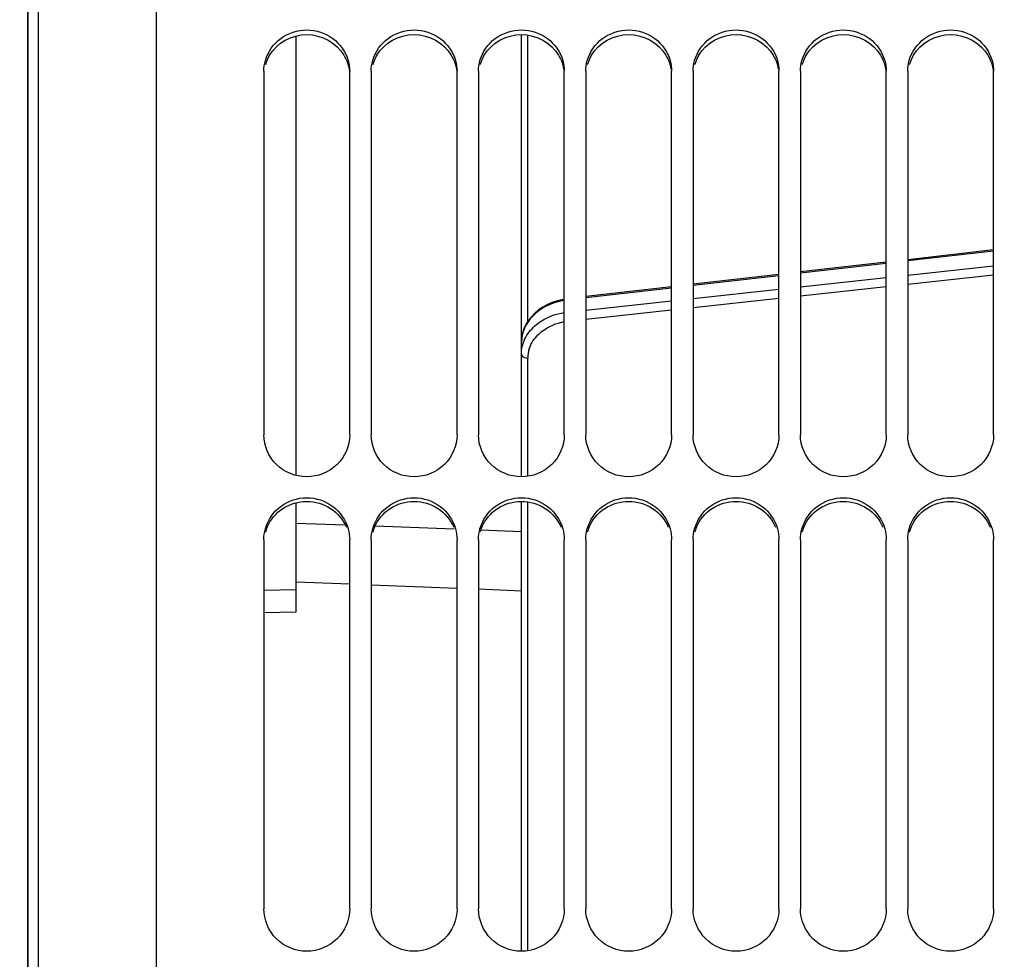
# Model space of a CAD drawing. Units: millimetres. Extents: x 0 to 594, y 0 to 420.
# Drawn here: x 87 to 110, y 286 to 308 of the extents above; entities that cross this region are included whole.
import ezdxf
from ezdxf.enums import TextEntityAlignment as Align

# ---------------------------------------------------------------- set-up
doc = ezdxf.new("R2010")
doc.units = ezdxf.units.MM
doc.header["$LTSCALE"] = 32.67
doc.layers.get('0').update_dxf_attribs({"linetype": 'CONTINUOUS'})
doc.layers.add('SOLIDES', color=7, linetype='CONTINUOUS')
doc.styles.get("Standard").update_dxf_attribs({"font": 'txt', "width": 0.85})
doc.styles.add('TEXTSTYLE_5', font='txt', dxfattribs={"width": 0.6})
doc.styles.add('TEXTSTYLE_6', font='gdt', dxfattribs={"width": 0.85})
doc.dimstyles.new('DIMSTYLE_1', dxfattribs={"dimtxt": 3.5, "dimasz": 3.5, "dimexe": 1.5, "dimexo": 1, "dimgap": 0.875, "dimtad": 1, "dimdec": 0, "dimlfac": 4, "dimtxsty": 'STANDARD', "dimblk": '_FILLED', "dimblk1": '_FILLED', "dimblk2": '_FILLED', "dimcen": 0.09, "dimclrt": 5, "dimadec": 0, "dimazin": 0, "dimtp": 0.5, "dimtm": 0.5, "dimtfac": 1, "dimtdec": 0, "dimtofl": 0, "dimtmove": 0, "dimatfit": 3, "dimldrblk": '_FILLED', "dimfxl": 1, "dimtolj": 1, "dimarcsym": 0})
doc.dimstyles.new('DIMSTYLE_2', dxfattribs={"dimtxt": 3.5, "dimasz": 3.5, "dimexe": 1.5, "dimexo": 1, "dimgap": 0.875, "dimtad": 1, "dimdec": 1, "dimlfac": 4, "dimtxsty": 'STANDARD', "dimblk": '_FILLED', "dimblk1": '_FILLED', "dimblk2": '_FILLED', "dimcen": 0.09, "dimclrt": 5, "dimadec": 0, "dimazin": 0, "dimtfac": 1, "dimtdec": 1, "dimtofl": 0, "dimtmove": 0, "dimatfit": 3, "dimldrblk": '_FILLED', "dimfxl": 1, "dimtolj": 1, "dimarcsym": 0})
doc.dimstyles.new('DIMSTYLE_3', dxfattribs={"dimtxt": 3.5, "dimasz": 3.5, "dimexe": 1.5, "dimexo": 1, "dimgap": 0.875, "dimtad": 1, "dimdec": 0, "dimlfac": 4, "dimtxsty": 'STANDARD', "dimblk": '_FILLED', "dimblk1": '_FILLED', "dimblk2": '_FILLED', "dimcen": 0.09, "dimclrt": 5, "dimadec": 0, "dimazin": 0, "dimtfac": 1, "dimtdec": 0, "dimtofl": 0, "dimtmove": 0, "dimatfit": 3, "dimldrblk": '_FILLED', "dimfxl": 1, "dimtolj": 1, "dimarcsym": 0})
doc.dimstyles.new('DIMSTYLE_4', dxfattribs={"dimtxt": 3.5, "dimasz": 3.5, "dimexe": 1.5, "dimexo": 1, "dimgap": 0.875, "dimtad": 1, "dimdec": 4, "dimlfac": 4, "dimtxsty": 'STANDARD', "dimblk": '_FILLED', "dimblk1": '_FILLED', "dimblk2": '_FILLED', "dimcen": 0.09, "dimclrt": 5, "dimadec": 0, "dimazin": 0, "dimtp": 0.0001, "dimtm": 0.0001, "dimtfac": 1, "dimtdec": 4, "dimtofl": 0, "dimtmove": 0, "dimatfit": 3, "dimldrblk": '_FILLED', "dimfxl": 1, "dimtolj": 1, "dimarcsym": 0})
doc.dimstyles.new('DIMSTYLE_6', dxfattribs={"dimtxt": 3.5, "dimasz": 3.5, "dimexe": 1.5, "dimexo": 1, "dimgap": 0.875, "dimtad": 1, "dimdec": 4, "dimlfac": 4, "dimtxsty": 'STANDARD', "dimblk": '_FILLED', "dimblk1": '_FILLED', "dimblk2": '_FILLED', "dimcen": 0.09, "dimclrt": 5, "dimadec": 0, "dimazin": 0, "dimtol": 1, "dimtm": 0.127, "dimtfac": 0.6, "dimtdec": 4, "dimtofl": 0, "dimtmove": 0, "dimatfit": 3, "dimldrblk": '_FILLED', "dimfxl": 1, "dimtolj": 1, "dimarcsym": 0})

# ---------------------------------------------------------------- blocks, each defined once
blk = doc.blocks.new('_FILLED')
at = {"color": 0, "linetype": 'BYBLOCK'}
blk.add_solid([(0, 0), (-1, 0.2143), (-1, -0.2143)], dxfattribs=at)
blk = doc.blocks.new('*D0')
at = {"color": 2, "linetype": 'CONTINUOUS'}
for p, q in [((86.839, 314.227), (86.839, 364.606)), ((161.01, 260.315), (161.01, 364.606)), ((86.839, 363.106), (123.925, 363.106)), ((161.01, 363.106), (123.925, 363.106))]:
    blk.add_line(p, q, dxfattribs=at)
at = {"color": 2, "linetype": 'CONTINUOUS', "xscale": 3.5, "yscale": 3.5, "zscale": 3.5, "rotation": 180}
blk.add_blockref('_FILLED', (86.839, 363.106), dxfattribs=at)
at = {"color": 2, "linetype": 'CONTINUOUS', "xscale": 3.5, "yscale": 3.5, "zscale": 3.5}
blk.add_blockref('_FILLED', (161.01, 363.106), dxfattribs=at)
at = {"color": 5, "linetype": 'CONTINUOUS', "insert": (123.925, 367.481), "char_height": 3.5, "width": 8.925, "attachment_point": 2, "line_spacing_factor": 0.9}
blk.add_mtext(' Xg', dxfattribs=at)
blk = doc.blocks.new('*D1')
at = {"color": 2, "linetype": 'CONTINUOUS'}
for p, q in [((86.839, 314.227), (86.839, 384.606)), ((256.089, 250.356), (256.089, 384.606)), ((86.839, 383.106), (171.464, 383.106)), ((256.089, 383.106), (171.464, 383.106))]:
    blk.add_line(p, q, dxfattribs=at)
at = {"color": 2, "linetype": 'CONTINUOUS', "xscale": 3.5, "yscale": 3.5, "zscale": 3.5, "rotation": 180}
blk.add_blockref('_FILLED', (86.839, 383.106), dxfattribs=at)
at = {"color": 2, "linetype": 'CONTINUOUS', "xscale": 3.5, "yscale": 3.5, "zscale": 3.5}
blk.add_blockref('_FILLED', (256.089, 383.106), dxfattribs=at)
at = {"color": 5, "linetype": 'CONTINUOUS', "insert": (171.464, 387.481), "char_height": 3.5, "width": 8.925, "attachment_point": 2, "line_spacing_factor": 0.9}
blk.add_mtext('677', dxfattribs=at)
blk = doc.blocks.new('*D4')
at = {"color": 2, "linetype": 'CONTINUOUS'}
for p, q in [((76.939, 302.659), (76.939, 354.606)), ((86.839, 314.227), (86.839, 354.606)), ((76.939, 353.106), (60.122, 353.106)), ((60.122, 353.106), (81.889, 353.106)), ((91.839, 353.106), (81.889, 353.106)), ((86.839, 353.106), (91.839, 353.106))]:
    blk.add_line(p, q, dxfattribs=at)
at = {"color": 2, "linetype": 'CONTINUOUS', "xscale": 3.5, "yscale": 3.5, "zscale": 3.5}
blk.add_blockref('_FILLED', (76.939, 353.106), dxfattribs=at)
at = {"color": 2, "linetype": 'CONTINUOUS', "xscale": 3.5, "yscale": 3.5, "zscale": 3.5, "rotation": 180}
blk.add_blockref('_FILLED', (86.839, 353.106), dxfattribs=at)
at = {"color": 5, "linetype": 'CONTINUOUS', "insert": (72.022, 357.481), "char_height": 3.5, "width": 11.9, "attachment_point": 3, "line_spacing_factor": 0.9}
blk.add_mtext('39,6', dxfattribs=at)
blk = doc.blocks.new('*D16')
at = {"color": 2, "linetype": 'CONTINUOUS'}
for p, q in [((85.966, 308.804), (43.439, 308.804)), ((44.939, 308.804), (44.939, 257.606)), ((44.939, 206.409), (44.939, 257.606)), ((84.589, 206.409), (43.439, 206.409))]:
    blk.add_line(p, q, dxfattribs=at)
at = {"color": 2, "linetype": 'CONTINUOUS', "xscale": 3.5, "yscale": 3.5, "zscale": 3.5}
for p, rotation in [((44.939, 308.804), 90), ((44.939, 206.409), 270)]:
    blk.add_blockref('_FILLED', p, dxfattribs=dict(at, rotation=rotation))
at = {"color": 5, "linetype": 'CONTINUOUS', "style": 'TEXTSTYLE_5', "width": 0.6}
for s, p in [('-0,127', (43.889, 268.864)), (' 0', (41.089, 266.344))]:
    blk.add_text(s, height=2.1, rotation=90, dxfattribs=at).set_placement(p, align=Align.CENTER)
at = {"color": 5, "linetype": 'CONTINUOUS', "width": 0.85}
blk.add_text('409,58', height=3.5, rotation=90, dxfattribs=at).set_placement((43.189, 256.159), align=Align.CENTER)
at = {"color": 5, "linetype": 'CONTINUOUS', "style": 'TEXTSTYLE_6'}
blk.add_text('n', height=3.5, rotation=90, dxfattribs=at).set_placement((43.189, 244.901), align=Align.CENTER)
blk = doc.blocks.new('*D17')
at = {"color": 2, "linetype": 'CONTINUOUS'}
for p, q in [((85.214, 308.222), (85.214, 344.606)), ((86.839, 323.977), (86.839, 344.606)), ((85.214, 343.106), (80.214, 343.106)), ((80.214, 343.106), (86.027, 343.106)), ((101.299, 343.106), (86.027, 343.106)), ((86.839, 343.106), (101.299, 343.106))]:
    blk.add_line(p, q, dxfattribs=at)
at = {"color": 2, "linetype": 'CONTINUOUS', "xscale": 3.5, "yscale": 3.5, "zscale": 3.5}
blk.add_blockref('_FILLED', (85.214, 343.106), dxfattribs=at)
at = {"color": 2, "linetype": 'CONTINUOUS', "xscale": 3.5, "yscale": 3.5, "zscale": 3.5, "rotation": 180}
blk.add_blockref('_FILLED', (86.839, 343.106), dxfattribs=at)
at = {"color": 5, "linetype": 'CONTINUOUS', "insert": (92.374, 347.481), "char_height": 3.5, "width": 8.925, "attachment_point": 1, "line_spacing_factor": 0.9}
blk.add_mtext('6,5', dxfattribs=at)
blk = doc.blocks.new('*D23')
at = {"color": 2, "linetype": 'CONTINUOUS'}
for p, q in [((70.439, 359.58), (70.439, 394.606)), ((256.089, 250.356), (256.089, 394.606)), ((70.439, 393.106), (163.264, 393.106)), ((256.089, 393.106), (163.264, 393.106)), ((70.439, 338.705), (70.439, 351.954)), ((70.439, 261.75), (70.439, 331.744))]:
    blk.add_line(p, q, dxfattribs=at)
at = {"color": 2, "linetype": 'CONTINUOUS', "xscale": 3.5, "yscale": 3.5, "zscale": 3.5, "rotation": 180}
blk.add_blockref('_FILLED', (70.439, 393.106), dxfattribs=at)
at = {"color": 2, "linetype": 'CONTINUOUS', "xscale": 3.5, "yscale": 3.5, "zscale": 3.5}
blk.add_blockref('_FILLED', (256.089, 393.106), dxfattribs=at)
at = {"color": 5, "linetype": 'CONTINUOUS', "insert": (163.264, 397.481), "char_height": 3.5, "width": 14.875, "attachment_point": 2, "line_spacing_factor": 0.9}
blk.add_mtext('(743)', dxfattribs=at)

msp = doc.modelspace()

# ---------------------------------------------------------------- linework, layer by layer
at = {"color": 7, "linetype": 'CONTINUOUS'}
for p, q in [((89.839496, 258.722055), (89.839496, 324.231093)), ((86.839496, 313.226731), (86.839496, 201.985459)), ((93.089496, 297.258632), (93.089496, 307.492775)), ((92.339496, 306.67132), (92.339496, 298.200743)), ((94.339496, 298.200743), (94.339496, 306.67132)), ((94.839496, 306.67132), (94.839496, 298.200743)), ((96.839496, 298.200743), (96.839496, 306.67132)), ((97.339496, 306.67132), (97.339496, 298.200743)), ((99.339496, 298.200743), (99.339496, 306.67132)), ((99.839496, 306.67132), (99.839496, 298.200743)), ((101.839496, 298.200743), (101.839496, 306.67132)), ((102.339496, 306.67132), (102.339496, 298.200743)), ((104.339496, 298.200743), (104.339496, 306.67132)), ((104.839496, 306.67132), (104.839496, 298.200743)), ((106.839496, 298.200743), (106.839496, 306.67132)), ((107.339496, 306.67132), (107.339496, 298.200743)), ((109.339496, 298.200743), (109.339496, 306.67132)), ((93.089496, 294.083054), (93.089496, 296.621419)), ((93.089496, 296.149833), (94.234814, 296.106713)), ((94.930889, 296.080497), (96.776774, 296.010942)), ((97.394113, 295.987668), (98.339496, 295.952017)), ((92.339496, 295.761036), (92.339496, 287.164102)), ((94.339496, 287.164102), (94.339496, 295.761036)), ((94.839496, 295.761036), (94.839496, 287.164102)), ((96.839496, 287.164102), (96.839496, 295.761036)), ((97.339496, 295.761036), (97.339496, 287.164102)), ((99.339496, 287.164102), (99.339496, 295.761036)), ((99.839496, 295.761036), (99.839496, 287.164102)), ((101.839496, 287.164102), (101.839496, 295.761036)), ((102.339496, 295.761036), (102.339496, 287.164102)), ((104.339496, 287.164102), (104.339496, 295.761036)), ((104.839496, 295.761036), (104.839496, 287.164102)), ((106.839496, 287.164102), (106.839496, 295.761036)), ((107.339496, 295.761036), (107.339496, 287.164102)), ((109.339496, 287.164102), (109.339496, 295.761036)), ((93.089496, 294.59447), (92.339496, 294.576598))]:
    msp.add_line(p, q, dxfattribs=at)
at = {"color": 3, "linetype": 'CONTINUOUS'}
for centre, radius, start, end in [((93.301895, 306.550911), 0.964243, 149.1673022, 163.9622478), ((95.801895, 306.550911), 0.964243, 149.1673022, 163.9622478), ((98.301895, 306.550911), 0.964243, 149.1673022, 163.9622478), ((100.801895, 306.550911), 0.964243, 149.1673022, 163.9622478), ((103.301895, 306.550911), 0.964243, 149.1673022, 163.9622478), ((105.801895, 306.550911), 0.964243, 149.1673022, 163.9622478), ((108.301895, 306.550911), 0.964243, 149.1673022, 163.9622478), ((93.321266, 295.667841), 0.982958, 156.9653779, 164.2570482), ((95.821266, 295.667841), 0.982958, 156.9653779, 164.2570482), ((98.321266, 295.667841), 0.982958, 156.9653779, 164.2570482), ((100.821266, 295.667841), 0.982958, 156.9653779, 164.2570482), ((103.321266, 295.667841), 0.982958, 156.9653779, 164.2570482), ((105.821266, 295.667841), 0.982958, 156.9653779, 164.2570482), ((108.321266, 295.667841), 0.982958, 156.9653779, 164.2570482)]:
    msp.add_arc(centre, radius, start, end, dxfattribs=at)
at = {"color": 7, "linetype": 'CONTINUOUS'}
for points, knots in [([(92.375264, 306.923047), (92.432415, 307.1228), (92.694986, 307.497117), (93.339496, 307.700244), (93.984006, 307.497117), (94.246577, 307.1228), (94.303728, 306.923047)], [0, 0, 0, 0, 0.24692497, 0.5, 0.75307503, 1, 1, 1, 1]), ([(94.875264, 306.923047), (94.932415, 307.1228), (95.194986, 307.497117), (95.839496, 307.700244), (96.484006, 307.497117), (96.746577, 307.1228), (96.803728, 306.923047)], [0, 0, 0, 0, 0.24692497, 0.5, 0.75307503, 1, 1, 1, 1]), ([(97.375264, 306.923047), (97.432415, 307.1228), (97.694986, 307.497117), (98.339496, 307.700244), (98.984006, 307.497117), (99.246577, 307.1228), (99.303728, 306.923047)], [0, 0, 0, 0, 0.24692497, 0.5, 0.75307503, 1, 1, 1, 1]), ([(99.875264, 306.923047), (99.932415, 307.1228), (100.194986, 307.497117), (100.839496, 307.700244), (101.484006, 307.497117), (101.746577, 307.1228), (101.803728, 306.923047)], [0, 0, 0, 0, 0.24692497, 0.5, 0.75307503, 1, 1, 1, 1]), ([(102.375264, 306.923047), (102.432415, 307.1228), (102.694986, 307.497117), (103.339496, 307.700244), (103.984006, 307.497117), (104.246577, 307.1228), (104.303728, 306.923047)], [0, 0, 0, 0, 0.24692497, 0.5, 0.75307503, 1, 1, 1, 1]), ([(104.875264, 306.923047), (104.932415, 307.1228), (105.194986, 307.497117), (105.839496, 307.700244), (106.484006, 307.497117), (106.746577, 307.1228), (106.803728, 306.923047)], [0, 0, 0, 0, 0.24692497, 0.5, 0.75307503, 1, 1, 1, 1]), ([(107.375264, 306.923047), (107.432415, 307.1228), (107.694986, 307.497117), (108.339496, 307.700244), (108.984006, 307.497117), (109.246577, 307.1228), (109.303728, 306.923047)], [0, 0, 0, 0, 0.24692497, 0.5, 0.75307503, 1, 1, 1, 1]), ([(94.339496, 298.200743), (94.339496, 297.951114), (94.116682, 297.427935), (93.339496, 297.123852), (92.56231, 297.427935), (92.339496, 297.951114), (92.339496, 298.200743)], [0, 0, 0, 0, 0.247725996, 0.5, 0.752274004, 1, 1, 1, 1]), ([(96.839496, 298.200743), (96.839496, 297.951114), (96.616682, 297.427935), (95.839496, 297.123852), (95.06231, 297.427935), (94.839496, 297.951114), (94.839496, 298.200743)], [0, 0, 0, 0, 0.247725996, 0.5, 0.752274004, 1, 1, 1, 1]), ([(99.339496, 298.200743), (99.339496, 297.951114), (99.116682, 297.427935), (98.339496, 297.123852), (97.56231, 297.427935), (97.339496, 297.951114), (97.339496, 298.200743)], [0, 0, 0, 0, 0.247725996, 0.5, 0.752274004, 1, 1, 1, 1]), ([(101.839496, 298.200743), (101.839496, 297.951114), (101.616682, 297.427935), (100.839496, 297.123852), (100.06231, 297.427935), (99.839496, 297.951114), (99.839496, 298.200743)], [0, 0, 0, 0, 0.247725996, 0.5, 0.752274004, 1, 1, 1, 1]), ([(104.339496, 298.200743), (104.339496, 297.951114), (104.116682, 297.427935), (103.339496, 297.123852), (102.56231, 297.427935), (102.339496, 297.951114), (102.339496, 298.200743)], [0, 0, 0, 0, 0.247725996, 0.5, 0.752274004, 1, 1, 1, 1]), ([(106.839496, 298.200743), (106.839496, 297.951114), (106.616682, 297.427935), (105.839496, 297.123852), (105.06231, 297.427935), (104.839496, 297.951114), (104.839496, 298.200743)], [0, 0, 0, 0, 0.247725996, 0.5, 0.752274004, 1, 1, 1, 1]), ([(109.339496, 298.200743), (109.339496, 297.951114), (109.116682, 297.427935), (108.339496, 297.123852), (107.56231, 297.427935), (107.339496, 297.951114), (107.339496, 298.200743)], [0, 0, 0, 0, 0.247725996, 0.5, 0.752274004, 1, 1, 1, 1]), ([(92.375264, 296.016967), (92.432182, 296.21924), (92.691944, 296.598615), (93.339496, 296.808033), (93.987048, 296.598615), (94.24681, 296.21924), (94.303728, 296.016967)], [0, 0, 0, 0, 0.248131424, 0.5, 0.751868576, 1, 1, 1, 1]), ([(94.875264, 296.016967), (94.932182, 296.21924), (95.191944, 296.598615), (95.839496, 296.808033), (96.487048, 296.598615), (96.74681, 296.21924), (96.803728, 296.016967)], [0, 0, 0, 0, 0.248131424, 0.5, 0.751868576, 1, 1, 1, 1]), ([(97.375264, 296.016967), (97.432182, 296.21924), (97.691944, 296.598615), (98.339496, 296.808033), (98.987048, 296.598615), (99.24681, 296.21924), (99.303728, 296.016967)], [0, 0, 0, 0, 0.248131424, 0.5, 0.751868576, 1, 1, 1, 1]), ([(99.875264, 296.016967), (99.932182, 296.21924), (100.191944, 296.598615), (100.839496, 296.808033), (101.487048, 296.598615), (101.74681, 296.21924), (101.803728, 296.016967)], [0, 0, 0, 0, 0.248131424, 0.5, 0.751868576, 1, 1, 1, 1]), ([(102.375264, 296.016967), (102.432182, 296.21924), (102.691944, 296.598615), (103.339496, 296.808033), (103.987048, 296.598615), (104.24681, 296.21924), (104.303728, 296.016967)], [0, 0, 0, 0, 0.248131424, 0.5, 0.751868576, 1, 1, 1, 1]), ([(104.875264, 296.016967), (104.932182, 296.21924), (105.191944, 296.598615), (105.839496, 296.808033), (106.487048, 296.598615), (106.74681, 296.21924), (106.803728, 296.016967)], [0, 0, 0, 0, 0.248131424, 0.5, 0.751868576, 1, 1, 1, 1]), ([(107.375264, 296.016967), (107.432182, 296.21924), (107.691944, 296.598615), (108.339496, 296.808033), (108.987048, 296.598615), (109.24681, 296.21924), (109.303728, 296.016967)], [0, 0, 0, 0, 0.248131424, 0.5, 0.751868576, 1, 1, 1, 1]), ([(94.339496, 287.164102), (94.339496, 286.911705), (94.119931, 286.384304), (93.339496, 286.072119), (92.559061, 286.384304), (92.339496, 286.911705), (92.339496, 287.164102)], [0, 0, 0, 0, 0.248877089, 0.5, 0.751122911, 1, 1, 1, 1]), ([(96.839496, 287.164102), (96.839496, 286.911705), (96.619931, 286.384304), (95.839496, 286.072119), (95.059061, 286.384304), (94.839496, 286.911705), (94.839496, 287.164102)], [0, 0, 0, 0, 0.248877089, 0.5, 0.751122911, 1, 1, 1, 1]), ([(99.339496, 287.164102), (99.339496, 286.911705), (99.119931, 286.384304), (98.339496, 286.072119), (97.559061, 286.384304), (97.339496, 286.911705), (97.339496, 287.164102)], [0, 0, 0, 0, 0.248877089, 0.5, 0.751122911, 1, 1, 1, 1]), ([(101.839496, 287.164102), (101.839496, 286.911705), (101.619931, 286.384304), (100.839496, 286.072119), (100.059061, 286.384304), (99.839496, 286.911705), (99.839496, 287.164102)], [0, 0, 0, 0, 0.248877089, 0.5, 0.751122911, 1, 1, 1, 1]), ([(104.339496, 287.164102), (104.339496, 286.911705), (104.119931, 286.384304), (103.339496, 286.072119), (102.559061, 286.384304), (102.339496, 286.911705), (102.339496, 287.164102)], [0, 0, 0, 0, 0.248877089, 0.5, 0.751122911, 1, 1, 1, 1]), ([(106.839496, 287.164102), (106.839496, 286.911705), (106.619931, 286.384304), (105.839496, 286.072119), (105.059061, 286.384304), (104.839496, 286.911705), (104.839496, 287.164102)], [0, 0, 0, 0, 0.248877089, 0.5, 0.751122911, 1, 1, 1, 1]), ([(109.339496, 287.164102), (109.339496, 286.911705), (109.119931, 286.384304), (108.339496, 286.072119), (107.559061, 286.384304), (107.339496, 286.911705), (107.339496, 287.164102)], [0, 0, 0, 0, 0.248877089, 0.5, 0.751122911, 1, 1, 1, 1])]:
    msp.add_open_spline(points, degree=3, knots=knots, dxfattribs=at)
at = {"color": 3, "linetype": 'CONTINUOUS'}
for points in [[(92.473931, 307.045117), (92.643039, 307.328377), (93.339496, 307.72165), (94.035953, 307.328377), (94.205061, 307.045117)], [(94.973931, 307.045117), (95.143039, 307.328377), (95.839496, 307.72165), (96.535953, 307.328377), (96.705061, 307.045117)], [(97.473931, 307.045117), (97.643039, 307.328377), (98.339496, 307.72165), (99.035953, 307.328377), (99.205061, 307.045117)], [(99.973931, 307.045117), (100.143039, 307.328377), (100.839496, 307.72165), (101.535953, 307.328377), (101.705061, 307.045117)], [(102.473931, 307.045117), (102.643039, 307.328377), (103.339496, 307.72165), (104.035953, 307.328377), (104.205061, 307.045117)], [(104.973931, 307.045117), (105.143039, 307.328377), (105.839496, 307.72165), (106.535953, 307.328377), (106.705061, 307.045117)], [(107.473931, 307.045117), (107.643039, 307.328377), (108.339496, 307.72165), (109.035953, 307.328377), (109.205061, 307.045117)], [(94.205061, 307.045117), (94.272656, 306.931894), (94.31784, 306.80184), (94.333309, 306.670885)], [(96.705061, 307.045117), (96.772656, 306.931894), (96.81784, 306.80184), (96.833309, 306.670885)], [(99.205061, 307.045117), (99.272656, 306.931894), (99.31784, 306.80184), (99.333309, 306.670885)], [(101.705061, 307.045117), (101.772656, 306.931894), (101.81784, 306.80184), (101.833309, 306.670885)], [(104.205061, 307.045117), (104.272656, 306.931894), (104.31784, 306.80184), (104.333309, 306.670885)], [(106.705061, 307.045117), (106.772656, 306.931894), (106.81784, 306.80184), (106.833309, 306.670885)], [(109.205061, 307.045117), (109.272656, 306.931894), (109.31784, 306.80184), (109.333309, 306.670885)]]:
    msp.add_open_spline(points, degree=3, dxfattribs=at)
at = {"color": 7, "linetype": 'CONTINUOUS'}
for points in [[(92.339496, 306.67132), (92.339496, 306.756072), (92.351951, 306.841564), (92.375264, 306.923047)], [(94.303728, 306.923047), (94.327041, 306.841564), (94.339496, 306.756072), (94.339496, 306.67132)], [(94.839496, 306.67132), (94.839496, 306.756072), (94.851951, 306.841564), (94.875264, 306.923047)], [(96.803728, 306.923047), (96.827041, 306.841564), (96.839496, 306.756072), (96.839496, 306.67132)], [(97.339496, 306.67132), (97.339496, 306.756072), (97.351951, 306.841564), (97.375264, 306.923047)], [(99.303728, 306.923047), (99.327041, 306.841564), (99.339496, 306.756072), (99.339496, 306.67132)], [(99.839496, 306.67132), (99.839496, 306.756072), (99.851951, 306.841564), (99.875264, 306.923047)], [(101.803728, 306.923047), (101.827041, 306.841564), (101.839496, 306.756072), (101.839496, 306.67132)], [(102.339496, 306.67132), (102.339496, 306.756072), (102.351951, 306.841564), (102.375264, 306.923047)], [(104.303728, 306.923047), (104.327041, 306.841564), (104.339496, 306.756072), (104.339496, 306.67132)], [(104.839496, 306.67132), (104.839496, 306.756072), (104.851951, 306.841564), (104.875264, 306.923047)], [(106.803728, 306.923047), (106.827041, 306.841564), (106.839496, 306.756072), (106.839496, 306.67132)], [(107.339496, 306.67132), (107.339496, 306.756072), (107.351951, 306.841564), (107.375264, 306.923047)], [(109.303728, 306.923047), (109.327041, 306.841564), (109.339496, 306.756072), (109.339496, 306.67132)], [(92.339496, 295.761036), (92.339496, 295.847176), (92.351931, 295.934048), (92.375264, 296.016967)], [(94.303728, 296.016967), (94.327061, 295.934048), (94.339496, 295.847176), (94.339496, 295.761036)], [(94.839496, 295.761036), (94.839496, 295.847176), (94.851931, 295.934048), (94.875264, 296.016967)], [(96.803728, 296.016967), (96.827061, 295.934048), (96.839496, 295.847176), (96.839496, 295.761036)], [(97.339496, 295.761036), (97.339496, 295.847176), (97.351931, 295.934048), (97.375264, 296.016967)], [(99.303728, 296.016967), (99.327061, 295.934048), (99.339496, 295.847176), (99.339496, 295.761036)], [(99.839496, 295.761036), (99.839496, 295.847176), (99.851931, 295.934048), (99.875264, 296.016967)], [(101.803728, 296.016967), (101.827061, 295.934048), (101.839496, 295.847176), (101.839496, 295.761036)], [(102.339496, 295.761036), (102.339496, 295.847176), (102.351931, 295.934048), (102.375264, 296.016967)], [(104.303728, 296.016967), (104.327061, 295.934048), (104.339496, 295.847176), (104.339496, 295.761036)], [(104.839496, 295.761036), (104.839496, 295.847176), (104.851931, 295.934048), (104.875264, 296.016967)], [(106.803728, 296.016967), (106.827061, 295.934048), (106.839496, 295.847176), (106.839496, 295.761036)], [(107.339496, 295.761036), (107.339496, 295.847176), (107.351931, 295.934048), (107.375264, 296.016967)], [(109.303728, 296.016967), (109.327061, 295.934048), (109.339496, 295.847176), (109.339496, 295.761036)]]:
    msp.add_open_spline(points, degree=3, dxfattribs=at)
at = {"color": 3, "linetype": 'CONTINUOUS'}
for points in [[(92.416681, 296.052459), (92.491112, 296.227559), (92.755518, 296.540917), (93.339496, 296.711274), (93.923474, 296.540917), (94.18788, 296.227559), (94.262311, 296.052459)], [(94.916681, 296.052459), (94.991112, 296.227559), (95.255518, 296.540917), (95.839496, 296.711274), (96.423474, 296.540917), (96.68788, 296.227559), (96.762311, 296.052459)], [(97.416681, 296.052459), (97.491112, 296.227559), (97.755518, 296.540917), (98.339496, 296.711274), (98.923474, 296.540917), (99.18788, 296.227559), (99.262311, 296.052459)], [(99.916681, 296.052459), (99.991112, 296.227559), (100.255518, 296.540917), (100.839496, 296.711274), (101.423474, 296.540917), (101.68788, 296.227559), (101.762311, 296.052459)], [(102.416681, 296.052459), (102.491112, 296.227559), (102.755518, 296.540917), (103.339496, 296.711274), (103.923474, 296.540917), (104.18788, 296.227559), (104.262311, 296.052459)], [(104.916681, 296.052459), (104.991112, 296.227559), (105.255518, 296.540917), (105.839496, 296.711274), (106.423474, 296.540917), (106.68788, 296.227559), (106.762311, 296.052459)], [(107.416681, 296.052459), (107.491112, 296.227559), (107.755518, 296.540917), (108.339496, 296.711274), (108.923474, 296.540917), (109.18788, 296.227559), (109.262311, 296.052459)]]:
    msp.add_open_spline(points, degree=3, knots=[0, 0, 0, 0, 0.248129362, 0.5, 0.751870638, 1, 1, 1, 1], dxfattribs=at)
at = {"layer": 'SOLIDES', "color": 7, "linetype": 'CONTINUOUS'}
for p, q in [((87.089496, 191.323369), (87.089496, 323.888821)), ((86.843859, 201.985383), (86.843859, 313.226731)), ((98.339496, 297.225825), (98.339496, 307.525013)), ((98.488711, 300.842477), (98.488711, 307.512397)), ((109.339496, 302.512223), (107.339496, 302.282888)), ((109.339496, 302.481935), (107.339496, 302.252587)), ((106.839496, 302.225554), (104.839496, 301.996218)), ((106.839496, 302.19525), (104.839496, 301.9659)), ((107.339496, 301.920258), (109.339496, 302.136827)), ((104.339496, 301.938884), (102.339496, 301.709549)), ((104.339496, 301.908562), (102.339496, 301.67921)), ((104.839496, 301.649546), (106.839496, 301.866116)), ((107.339496, 301.709366), (109.339496, 301.92595)), ((101.839496, 301.652215), (99.839496, 301.42288)), ((104.839496, 301.438635), (106.839496, 301.65522)), ((101.839496, 301.621872), (99.839496, 301.392519)), ((102.339496, 301.378831), (104.339496, 301.595403)), ((99.839496, 301.108115), (101.839496, 301.324688)), ((102.339496, 301.167902), (104.339496, 301.384489)), ((99.839496, 300.897167), (101.839496, 301.113755)), ((98.488711, 297.238672), (98.488711, 299.992261)), ((98.339496, 286.176492), (98.339496, 296.654205)), ((98.488711, 286.189504), (98.488711, 296.641375)), ((93.089496, 294.781001), (94.339496, 294.731643)), ((94.839496, 294.7119), (96.839496, 294.632869)), ((97.339496, 294.613108), (98.339496, 294.573552)), ((92.339496, 294.064974), (93.089496, 294.08305))]:
    msp.add_line(p, q, dxfattribs=at)
msp.add_lwpolyline([(99.301197, 301.356386), (99.177899, 301.326754), (99.059201, 301.287026), (98.946188, 301.237673), (98.83993, 301.179123), (98.741485, 301.111906), (98.651844, 301.036746), (98.571972, 300.954355), (98.502777, 300.865465), (98.444971, 300.770994), (98.399216, 300.671895), (98.366142, 300.569219), (98.346151, 300.464212), (98.339504, 300.35879)], dxfattribs=at)
for centre, radius, start, end in [((99.589808, 299.817993), 1.535824, 99.3925967, 101.3876733), ((99.179611, 299.992161), 0.6909, 172.3357868, 179.9917231), ((99.200278, 299.989301), 0.711764, 165.0052072, 172.3295063)]:
    msp.add_arc(centre, radius, start, end, dxfattribs=at)
for points, knots in [([(99.286565, 301.323583), (99.035297, 301.272972), (98.570113, 301.062742), (98.339486, 300.58048), (98.339496, 300.358584)], [0, 0, 0, 0, 0.535986708, 1, 1, 1, 1]), ([(98.656053, 300.74196), (98.701326, 300.782128), (98.903326, 300.934129), (99.150232, 301.021891), (99.339389, 301.052018)], [0, 0, 0, 0, 0.240109661, 1, 1, 1, 1]), ([(98.339496, 300.083574), (98.339481, 300.204217), (98.399852, 300.456127), (98.559926, 300.656673), (98.656053, 300.74196)], [0, 0, 0, 0, 0.484215484, 1, 1, 1, 1]), ([(98.696101, 300.501533), (98.735371, 300.544658), (98.917498, 300.709841), (99.156218, 300.806305), (99.339715, 300.839572)], [0, 0, 0, 0, 0.23824578, 1, 1, 1, 1]), ([(98.339496, 300.083574), (98.339496, 300.071374), (98.363173, 300.009732), (98.439049, 299.992419), (98.488711, 299.992261)], [0, 0, 0, 0, 0.197213514, 1, 1, 1, 1])]:
    msp.add_open_spline(points, degree=3, knots=knots, dxfattribs=at)
msp.add_open_spline([(98.51275, 300.173457), (98.545134, 300.294477), (98.611752, 300.408905), (98.696101, 300.501533)], degree=3, dxfattribs=at)

# ---------------------------------------------------------------- dimensions: what is measured, and where the dimension line sits
at = {"color": 2, "linetype": 'CONTINUOUS'}
for base, p1, p2, angle, text, dimstyle, picture, middle in [((70.439496, 393.106095), (256.089496, 249.356095), (70.439496, 260.749762), 180, '(<>)', 'DIMSTYLE_3', '*D23', (163.264496, 393.106095)), ((44.939496, 206.408595), (86.965561, 308.803595), (85.589496, 206.408595), 270, '%%c<>', 'DIMSTYLE_6', '*D16', (44.939496, 257.606095))]:
    dim = msp.add_linear_dim(base=base, p1=p1, p2=p2, angle=angle, text=text, dimstyle=dimstyle, dxfattribs=at)
    dim.commit()
    dim.dimension.update_dxf_attribs({"geometry": picture, "text_midpoint": middle, "dimtype": 160})
dim = msp.add_linear_dim(base=(86.839496, 383.106095), p1=(256.089496, 249.356095), p2=(86.839496, 313.226731), angle=180, dimstyle='DIMSTYLE_2', dxfattribs=at)
dim.commit()
dim.dimension.update_dxf_attribs({"geometry": '*D1', "text_midpoint": (171.464495, 383.106095), "dimtype": 160})
dim = msp.add_linear_dim(base=(161.009808, 363.106095), p1=(86.839496, 313.226731), p2=(161.009808, 259.315328), text=' Xg', dimstyle='DIMSTYLE_1', dxfattribs=at)
dim.commit()
dim.dimension.update_dxf_attribs({"geometry": '*D0', "text_midpoint": (125.412152, 363.106095), "dimtype": 160})
for base, p1, p2, picture, middle in [((86.839496, 353.106095), (76.939496, 301.658595), (86.839496, 313.226731), '*D4', (66.071517, 353.106095)), ((86.839496, 343.106095), (85.214496, 307.222339), (86.839496, 322.977489), '*D17', (96.929092, 343.106095))]:
    dim = msp.add_linear_dim(base=base, p1=p1, p2=p2, dimstyle='DIMSTYLE_4', dxfattribs=at)
    dim.commit()
    dim.dimension.update_dxf_attribs({"geometry": picture, "text_midpoint": middle, "dimtype": 160})

doc.saveas('drawing.dxf')
